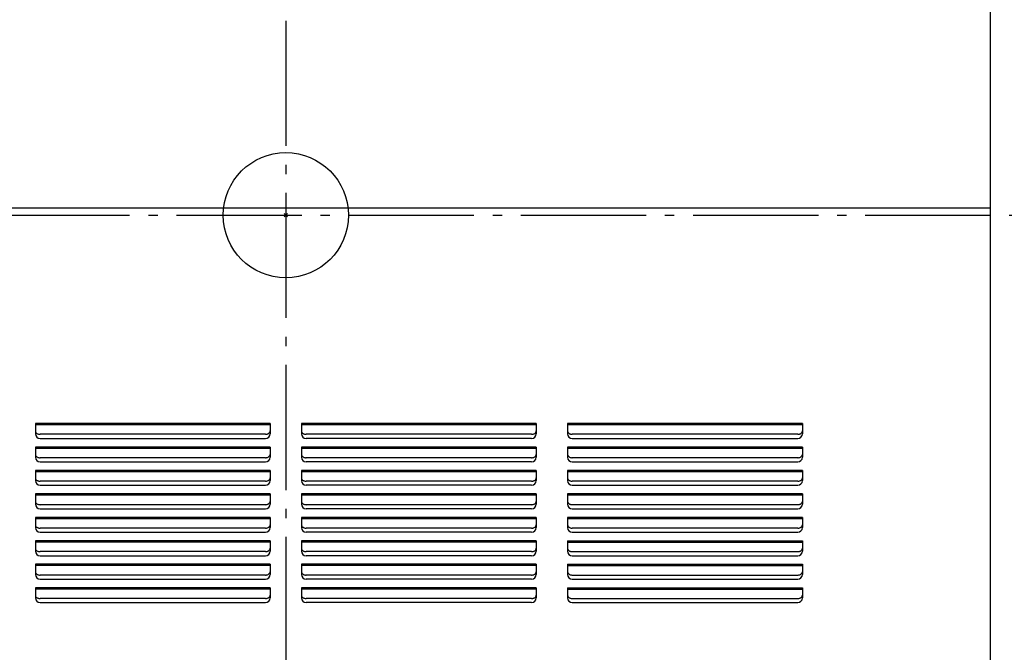
# Model space of a CAD drawing. Extents: x -1042 to 1522, y -684 to 1213.
# Drawn here: x -170 to 459, y -279 to 125 of the extents above; entities that cross this region are included whole.
import ezdxf

# ---------------------------------------------------------------- set-up
doc = ezdxf.new("R2010")
doc.units = 0
doc.header["$LTSCALE"] = 20
doc.header["$PDMODE"] = 3
doc.header["$PDSIZE"] = -2
doc.linetypes.add('DASHDOT', pattern=[5.5, 4, -0.6, 0.3, -0.6])
for name, color, linetype in [('ARRANGE', 1, 'CONTINUOUS'), ('BASIS', 6, 'DASHDOT'), ('DETAIL', 5, 'CONTINUOUS'), ('OUTLINE', 3, 'CONTINUOUS')]:
    doc.layers.add(name, color=color, linetype=linetype)

msp = doc.modelspace()

# ---------------------------------------------------------------- linework, layer by layer
at = {"layer": 'ARRANGE', "color": 1, "linetype": 'CONTINUOUS'}
msp.add_circle((0, 0), 40, dxfattribs=at)
msp.add_point((0, 0), dxfattribs=at)
at = {"layer": 'BASIS', "color": 6, "linetype": 'DASHDOT'}
for p, q in [((0, 564.288886), (0, -532.779619)), ((-509.804561, 0), (512.654214, 0))]:
    msp.add_line(p, q, dxfattribs=at)
at = {"layer": 'DETAIL', "color": 5, "linetype": 'CONTINUOUS'}
for p, q in [((450, 446), (450, -446)), ((-450, 4.8), (450, 4.8)), ((-10, -133.204263), (-160, -133.204263)), ((-160, -133.204263), (-160, -139.701319)), ((-10, -134.052791), (-160, -134.052791)), ((-160, -137.94396), (-159.978274, -138.198795)), ((-159.978274, -138.198795), (-159.91297, -138.45121)), ((-10.08705, -138.451268), (-10.021726, -138.198798)), ((-10.021726, -138.198798), (-10, -137.94396)), ((-10, -133.204263), (-10, -139.701319)), ((160, -133.204263), (10, -133.204263)), ((10, -133.204263), (10, -139.701319)), ((160, -134.052791), (10, -134.052791)), ((10, -137.94396), (10.021726, -138.198795)), ((10.021726, -138.198795), (10.08703, -138.45121)), ((159.91295, -138.451268), (159.978274, -138.198798)), ((159.978274, -138.198798), (160, -137.94396)), ((160, -133.204263), (160, -139.701319)), ((330, -133.204263), (180, -133.204263)), ((180, -133.204263), (180, -139.701319)), ((330, -134.052791), (180, -134.052791)), ((180, -137.94396), (180.021726, -138.198795)), ((180.021726, -138.198795), (180.08703, -138.45121)), ((329.91295, -138.451268), (329.978274, -138.198798)), ((329.978274, -138.198798), (330, -137.94396)), ((330, -133.204263), (330, -139.701319)), ((-159.91297, -138.45121), (-159.805356, -138.695617)), ((-159.805356, -138.695617), (-159.657165, -138.928712)), ((-159.657165, -138.928712), (-159.469133, -139.148822)), ((-159.469133, -139.148822), (-159.245174, -139.350942)), ((-159.245174, -139.350942), (-158.989885, -139.531467)), ((-158.989885, -139.531467), (-158.704013, -139.689861)), ((-158.704013, -139.689861), (-158.392744, -139.822824)), ((-158.392744, -139.822824), (-158.063147, -139.927608)), ((-158.063147, -139.927608), (-157.717442, -140.003727)), ((-157.717442, -140.003727), (-157.360396, -140.049918)), ((-157.360396, -140.049918), (-157, -140.06528)), ((-13, -140.06528), (-157, -140.06528)), ((-157, -142.701319), (-13, -142.701319)), ((-13, -140.06528), (-12.639609, -140.049918)), ((-12.639609, -140.049918), (-12.282641, -140.003741)), ((-12.282641, -140.003741), (-11.936997, -139.927647)), ((-11.936997, -139.927647), (-11.60735, -139.822859)), ((-11.60735, -139.822859), (-11.296068, -139.689901)), ((-11.296068, -139.689901), (-11.010227, -139.531538)), ((-11.010227, -139.531538), (-10.754926, -139.351021)), ((-10.754926, -139.351021), (-10.530924, -139.14888)), ((-10.530924, -139.14888), (-10.342884, -138.928779)), ((-10.342884, -138.928779), (-10.194698, -138.695718)), ((-10.194698, -138.695718), (-10.08705, -138.451268)), ((10.08703, -138.45121), (10.194644, -138.695617)), ((10.194644, -138.695617), (10.342835, -138.928712)), ((10.342835, -138.928712), (10.530867, -139.148822)), ((10.530867, -139.148822), (10.754826, -139.350942)), ((10.754826, -139.350942), (11.010115, -139.531467)), ((11.010115, -139.531467), (11.295987, -139.689861)), ((11.295987, -139.689861), (11.607256, -139.822824)), ((11.607256, -139.822824), (11.936853, -139.927608)), ((11.936853, -139.927608), (12.282558, -140.003727)), ((12.282558, -140.003727), (12.639604, -140.049918)), ((12.639604, -140.049918), (13, -140.06528)), ((157, -140.06528), (13, -140.06528)), ((157, -142.701319), (13, -142.701319)), ((157, -140.06528), (157.360391, -140.049918)), ((157.360391, -140.049918), (157.717359, -140.003741)), ((157.717359, -140.003741), (158.063003, -139.927647)), ((158.063003, -139.927647), (158.39265, -139.822859)), ((158.39265, -139.822859), (158.703932, -139.689901)), ((158.703932, -139.689901), (158.989773, -139.531538)), ((158.989773, -139.531538), (159.245074, -139.351021)), ((159.245074, -139.351021), (159.469076, -139.14888)), ((159.469076, -139.14888), (159.657116, -138.928779)), ((159.657116, -138.928779), (159.805302, -138.695718)), ((159.805302, -138.695718), (159.91295, -138.451268)), ((180.08703, -138.45121), (180.194644, -138.695617)), ((180.194644, -138.695617), (180.342835, -138.928712)), ((180.342835, -138.928712), (180.530867, -139.148822)), ((180.530867, -139.148822), (180.754826, -139.350942)), ((180.754826, -139.350942), (181.010115, -139.531467)), ((181.010115, -139.531467), (181.295987, -139.689861)), ((181.295987, -139.689861), (181.607256, -139.822824)), ((181.607256, -139.822824), (181.936853, -139.927608)), ((181.936853, -139.927608), (182.282558, -140.003727)), ((182.282558, -140.003727), (182.639604, -140.049918)), ((182.639604, -140.049918), (183, -140.06528)), ((327, -140.06528), (183, -140.06528)), ((183, -142.701319), (327, -142.701319)), ((327, -140.06528), (327.360391, -140.049918)), ((327.360391, -140.049918), (327.717359, -140.003741)), ((327.717359, -140.003741), (328.063003, -139.927647)), ((328.063003, -139.927647), (328.39265, -139.822859)), ((328.39265, -139.822859), (328.703932, -139.689901)), ((328.703932, -139.689901), (328.989773, -139.531538)), ((328.989773, -139.531538), (329.245074, -139.351021)), ((329.245074, -139.351021), (329.469076, -139.14888)), ((329.469076, -139.14888), (329.657116, -138.928779)), ((329.657116, -138.928779), (329.805302, -138.695718)), ((329.805302, -138.695718), (329.91295, -138.451268)), ((-10, -148.204263), (-160, -148.204263)), ((-160, -148.204263), (-160, -154.701319)), ((-10, -149.052791), (-160, -149.052791)), ((-10, -148.204263), (-10, -154.701319)), ((160, -148.204263), (10, -148.204263)), ((10, -148.204263), (10, -154.701319)), ((160, -149.052791), (10, -149.052791)), ((160, -148.204263), (160, -154.701319)), ((330, -148.204263), (180, -148.204263)), ((180, -148.204263), (180, -154.701319)), ((330, -149.052791), (180, -149.052791)), ((330, -148.204263), (330, -154.701319)), ((-160, -152.94396), (-159.978274, -153.198795)), ((-159.978274, -153.198795), (-159.91297, -153.45121)), ((-159.91297, -153.45121), (-159.805356, -153.695617)), ((-159.805356, -153.695617), (-159.657165, -153.928712)), ((-159.657165, -153.928712), (-159.469133, -154.148822)), ((-159.469133, -154.148822), (-159.245174, -154.350942)), ((-159.245174, -154.350942), (-158.989885, -154.531467)), ((-158.989885, -154.531467), (-158.704013, -154.689861)), ((-158.704013, -154.689861), (-158.392744, -154.822824)), ((-158.392744, -154.822824), (-158.063147, -154.927608)), ((-158.063147, -154.927608), (-157.717442, -155.003727)), ((-157.717442, -155.003727), (-157.360396, -155.049918)), ((-157.360396, -155.049918), (-157, -155.06528)), ((-13, -155.06528), (-157, -155.06528)), ((-13, -155.06528), (-12.639609, -155.049918)), ((-12.639609, -155.049918), (-12.282641, -155.003741)), ((-12.282641, -155.003741), (-11.936997, -154.927647)), ((-11.936997, -154.927647), (-11.60735, -154.822859)), ((-11.60735, -154.822859), (-11.296068, -154.689901)), ((-11.296068, -154.689901), (-11.010227, -154.531538)), ((-11.010227, -154.531538), (-10.754926, -154.351021)), ((-10.754926, -154.351021), (-10.530924, -154.14888)), ((-10.530924, -154.14888), (-10.342884, -153.928779)), ((-10.342884, -153.928779), (-10.194698, -153.695718)), ((-10.194698, -153.695718), (-10.08705, -153.451268)), ((-10.08705, -153.451268), (-10.021726, -153.198798)), ((-10.021726, -153.198798), (-10, -152.94396)), ((10, -152.94396), (10.021726, -153.198795)), ((10.021726, -153.198795), (10.08703, -153.45121)), ((10.08703, -153.45121), (10.194644, -153.695617)), ((10.194644, -153.695617), (10.342835, -153.928712)), ((10.342835, -153.928712), (10.530867, -154.148822)), ((10.530867, -154.148822), (10.754826, -154.350942)), ((10.754826, -154.350942), (11.010115, -154.531467)), ((11.010115, -154.531467), (11.295987, -154.689861)), ((11.295987, -154.689861), (11.607256, -154.822824)), ((11.607256, -154.822824), (11.936853, -154.927608)), ((11.936853, -154.927608), (12.282558, -155.003727)), ((12.282558, -155.003727), (12.639604, -155.049918)), ((12.639604, -155.049918), (13, -155.06528)), ((157, -155.06528), (13, -155.06528)), ((157, -155.06528), (157.360391, -155.049918)), ((157.360391, -155.049918), (157.717359, -155.003741)), ((157.717359, -155.003741), (158.063003, -154.927647)), ((158.063003, -154.927647), (158.39265, -154.822859)), ((158.39265, -154.822859), (158.703932, -154.689901)), ((158.703932, -154.689901), (158.989773, -154.531538)), ((158.989773, -154.531538), (159.245074, -154.351021)), ((159.245074, -154.351021), (159.469076, -154.14888)), ((159.469076, -154.14888), (159.657116, -153.928779)), ((159.657116, -153.928779), (159.805302, -153.695718)), ((159.805302, -153.695718), (159.91295, -153.451268)), ((159.91295, -153.451268), (159.978274, -153.198798)), ((159.978274, -153.198798), (160, -152.94396)), ((180, -152.94396), (180.021726, -153.198795)), ((180.021726, -153.198795), (180.08703, -153.45121)), ((180.08703, -153.45121), (180.194644, -153.695617)), ((180.194644, -153.695617), (180.342835, -153.928712)), ((180.342835, -153.928712), (180.530867, -154.148822)), ((180.530867, -154.148822), (180.754826, -154.350942)), ((180.754826, -154.350942), (181.010115, -154.531467)), ((181.010115, -154.531467), (181.295987, -154.689861)), ((181.295987, -154.689861), (181.607256, -154.822824)), ((181.607256, -154.822824), (181.936853, -154.927608)), ((181.936853, -154.927608), (182.282558, -155.003727)), ((182.282558, -155.003727), (182.639604, -155.049918)), ((182.639604, -155.049918), (183, -155.06528)), ((327, -155.06528), (183, -155.06528)), ((327, -155.06528), (327.360391, -155.049918)), ((327.360391, -155.049918), (327.717359, -155.003741)), ((327.717359, -155.003741), (328.063003, -154.927647)), ((328.063003, -154.927647), (328.39265, -154.822859)), ((328.39265, -154.822859), (328.703932, -154.689901)), ((328.703932, -154.689901), (328.989773, -154.531538)), ((328.989773, -154.531538), (329.245074, -154.351021)), ((329.245074, -154.351021), (329.469076, -154.14888)), ((329.469076, -154.14888), (329.657116, -153.928779)), ((329.657116, -153.928779), (329.805302, -153.695718)), ((329.805302, -153.695718), (329.91295, -153.451268)), ((329.91295, -153.451268), (329.978274, -153.198798)), ((329.978274, -153.198798), (330, -152.94396)), ((-10, -163.204263), (-160, -163.204263)), ((-160, -163.204263), (-160, -169.701319)), ((-157, -157.701319), (-13, -157.701319)), ((-10, -163.204263), (-10, -169.701319)), ((160, -163.204263), (10, -163.204263)), ((10, -163.204263), (10, -169.701319)), ((157, -157.701319), (13, -157.701319)), ((160, -163.204263), (160, -169.701319)), ((330, -163.204263), (180, -163.204263)), ((180, -163.204263), (180, -169.701319)), ((183, -157.701319), (327, -157.701319)), ((330, -163.204263), (330, -169.701319)), ((-10, -164.052791), (-160, -164.052791)), ((-160, -167.94396), (-159.978274, -168.198795)), ((-159.978274, -168.198795), (-159.91297, -168.45121)), ((-159.91297, -168.45121), (-159.805356, -168.695617)), ((-159.805356, -168.695617), (-159.657165, -168.928712)), ((-159.657165, -168.928712), (-159.469133, -169.148822)), ((-159.469133, -169.148822), (-159.245174, -169.350942)), ((-159.245174, -169.350942), (-158.989885, -169.531467)), ((-158.989885, -169.531467), (-158.704013, -169.689861)), ((-158.704013, -169.689861), (-158.392744, -169.822824)), ((-158.392744, -169.822824), (-158.063147, -169.927608)), ((-11.936997, -169.927647), (-11.60735, -169.822859)), ((-11.60735, -169.822859), (-11.296068, -169.689901)), ((-11.296068, -169.689901), (-11.010227, -169.531538)), ((-11.010227, -169.531538), (-10.754926, -169.351021)), ((-10.754926, -169.351021), (-10.530924, -169.14888)), ((-10.530924, -169.14888), (-10.342884, -168.928779)), ((-10.342884, -168.928779), (-10.194698, -168.695718)), ((-10.194698, -168.695718), (-10.08705, -168.451268)), ((-10.08705, -168.451268), (-10.021726, -168.198798)), ((-10.021726, -168.198798), (-10, -167.94396)), ((160, -164.052791), (10, -164.052791)), ((10, -167.94396), (10.021726, -168.198795)), ((10.021726, -168.198795), (10.08703, -168.45121)), ((10.08703, -168.45121), (10.194644, -168.695617)), ((10.194644, -168.695617), (10.342835, -168.928712)), ((10.342835, -168.928712), (10.530867, -169.148822)), ((10.530867, -169.148822), (10.754826, -169.350942)), ((10.754826, -169.350942), (11.010115, -169.531467)), ((11.010115, -169.531467), (11.295987, -169.689861)), ((11.295987, -169.689861), (11.607256, -169.822824)), ((11.607256, -169.822824), (11.936853, -169.927608)), ((158.063003, -169.927647), (158.39265, -169.822859)), ((158.39265, -169.822859), (158.703932, -169.689901)), ((158.703932, -169.689901), (158.989773, -169.531538)), ((158.989773, -169.531538), (159.245074, -169.351021)), ((159.245074, -169.351021), (159.469076, -169.14888)), ((159.469076, -169.14888), (159.657116, -168.928779)), ((159.657116, -168.928779), (159.805302, -168.695718)), ((159.805302, -168.695718), (159.91295, -168.451268)), ((159.91295, -168.451268), (159.978274, -168.198798)), ((159.978274, -168.198798), (160, -167.94396)), ((330, -164.052791), (180, -164.052791)), ((180, -167.94396), (180.021726, -168.198795)), ((180.021726, -168.198795), (180.08703, -168.45121)), ((180.08703, -168.45121), (180.194644, -168.695617)), ((180.194644, -168.695617), (180.342835, -168.928712)), ((180.342835, -168.928712), (180.530867, -169.148822)), ((180.530867, -169.148822), (180.754826, -169.350942)), ((180.754826, -169.350942), (181.010115, -169.531467)), ((181.010115, -169.531467), (181.295987, -169.689861)), ((181.295987, -169.689861), (181.607256, -169.822824)), ((181.607256, -169.822824), (181.936853, -169.927608)), ((328.063003, -169.927647), (328.39265, -169.822859)), ((328.39265, -169.822859), (328.703932, -169.689901)), ((328.703932, -169.689901), (328.989773, -169.531538)), ((328.989773, -169.531538), (329.245074, -169.351021)), ((329.245074, -169.351021), (329.469076, -169.14888)), ((329.469076, -169.14888), (329.657116, -168.928779)), ((329.657116, -168.928779), (329.805302, -168.695718)), ((329.805302, -168.695718), (329.91295, -168.451268)), ((329.91295, -168.451268), (329.978274, -168.198798)), ((329.978274, -168.198798), (330, -167.94396)), ((-158.063147, -169.927608), (-157.717442, -170.003727)), ((-157.717442, -170.003727), (-157.360396, -170.049918)), ((-157.360396, -170.049918), (-157, -170.06528)), ((-13, -170.06528), (-157, -170.06528)), ((-157, -172.701319), (-13, -172.701319)), ((-13, -170.06528), (-12.639609, -170.049918)), ((-12.639609, -170.049918), (-12.282641, -170.003741)), ((-12.282641, -170.003741), (-11.936997, -169.927647)), ((11.936853, -169.927608), (12.282558, -170.003727)), ((12.282558, -170.003727), (12.639604, -170.049918)), ((12.639604, -170.049918), (13, -170.06528)), ((157, -170.06528), (13, -170.06528)), ((157, -172.701319), (13, -172.701319)), ((157, -170.06528), (157.360391, -170.049918)), ((157.360391, -170.049918), (157.717359, -170.003741)), ((157.717359, -170.003741), (158.063003, -169.927647)), ((181.936853, -169.927608), (182.282558, -170.003727)), ((182.282558, -170.003727), (182.639604, -170.049918)), ((182.639604, -170.049918), (183, -170.06528)), ((327, -170.06528), (183, -170.06528)), ((183, -172.701319), (327, -172.701319)), ((327, -170.06528), (327.360391, -170.049918)), ((327.360391, -170.049918), (327.717359, -170.003741)), ((327.717359, -170.003741), (328.063003, -169.927647)), ((-10, -178.204263), (-160, -178.204263)), ((-160, -178.204263), (-160, -184.701319)), ((-10, -179.052791), (-160, -179.052791)), ((-10, -178.204263), (-10, -184.701319)), ((160, -178.204263), (10, -178.204263)), ((10, -178.204263), (10, -184.701319)), ((160, -179.052791), (10, -179.052791)), ((160, -178.204263), (160, -184.701319)), ((330, -178.204263), (180, -178.204263)), ((180, -178.204263), (180, -184.701319)), ((330, -179.052791), (180, -179.052791)), ((330, -178.204263), (330, -184.701319)), ((-160, -182.94396), (-159.978274, -183.198795)), ((-159.978274, -183.198795), (-159.91297, -183.45121)), ((-159.91297, -183.45121), (-159.805356, -183.695617)), ((-159.805356, -183.695617), (-159.657165, -183.928712)), ((-159.657165, -183.928712), (-159.469133, -184.148822)), ((-159.469133, -184.148822), (-159.245174, -184.350942)), ((-159.245174, -184.350942), (-158.989885, -184.531467)), ((-158.989885, -184.531467), (-158.704013, -184.689861)), ((-158.704013, -184.689861), (-158.392744, -184.822824)), ((-158.392744, -184.822824), (-158.063147, -184.927608)), ((-158.063147, -184.927608), (-157.717442, -185.003727)), ((-157.717442, -185.003727), (-157.360396, -185.049918)), ((-157.360396, -185.049918), (-157, -185.06528)), ((-13, -185.06528), (-157, -185.06528)), ((-157, -187.701319), (-13, -187.701319)), ((-13, -185.06528), (-12.639609, -185.049918)), ((-12.639609, -185.049918), (-12.282641, -185.003741)), ((-12.282641, -185.003741), (-11.936997, -184.927647)), ((-11.936997, -184.927647), (-11.60735, -184.822859)), ((-11.60735, -184.822859), (-11.296068, -184.689901)), ((-11.296068, -184.689901), (-11.010227, -184.531538)), ((-11.010227, -184.531538), (-10.754926, -184.351021)), ((-10.754926, -184.351021), (-10.530924, -184.14888)), ((-10.530924, -184.14888), (-10.342884, -183.928779)), ((-10.342884, -183.928779), (-10.194698, -183.695718)), ((-10.194698, -183.695718), (-10.08705, -183.451268)), ((-10.08705, -183.451268), (-10.021726, -183.198798)), ((-10.021726, -183.198798), (-10, -182.94396)), ((10, -182.94396), (10.021726, -183.198795)), ((10.021726, -183.198795), (10.08703, -183.45121)), ((10.08703, -183.45121), (10.194644, -183.695617)), ((10.194644, -183.695617), (10.342835, -183.928712)), ((10.342835, -183.928712), (10.530867, -184.148822)), ((10.530867, -184.148822), (10.754826, -184.350942)), ((10.754826, -184.350942), (11.010115, -184.531467)), ((11.010115, -184.531467), (11.295987, -184.689861)), ((11.295987, -184.689861), (11.607256, -184.822824)), ((11.607256, -184.822824), (11.936853, -184.927608)), ((11.936853, -184.927608), (12.282558, -185.003727)), ((12.282558, -185.003727), (12.639604, -185.049918)), ((12.639604, -185.049918), (13, -185.06528)), ((157, -185.06528), (13, -185.06528)), ((157, -187.701319), (13, -187.701319)), ((157, -185.06528), (157.360391, -185.049918)), ((157.360391, -185.049918), (157.717359, -185.003741)), ((157.717359, -185.003741), (158.063003, -184.927647)), ((158.063003, -184.927647), (158.39265, -184.822859)), ((158.39265, -184.822859), (158.703932, -184.689901)), ((158.703932, -184.689901), (158.989773, -184.531538)), ((158.989773, -184.531538), (159.245074, -184.351021)), ((159.245074, -184.351021), (159.469076, -184.14888)), ((159.469076, -184.14888), (159.657116, -183.928779)), ((159.657116, -183.928779), (159.805302, -183.695718)), ((159.805302, -183.695718), (159.91295, -183.451268)), ((159.91295, -183.451268), (159.978274, -183.198798)), ((159.978274, -183.198798), (160, -182.94396)), ((180, -182.94396), (180.021726, -183.198795)), ((180.021726, -183.198795), (180.08703, -183.45121)), ((180.08703, -183.45121), (180.194644, -183.695617)), ((180.194644, -183.695617), (180.342835, -183.928712)), ((180.342835, -183.928712), (180.530867, -184.148822)), ((180.530867, -184.148822), (180.754826, -184.350942)), ((180.754826, -184.350942), (181.010115, -184.531467)), ((181.010115, -184.531467), (181.295987, -184.689861)), ((181.295987, -184.689861), (181.607256, -184.822824)), ((181.607256, -184.822824), (181.936853, -184.927608)), ((181.936853, -184.927608), (182.282558, -185.003727)), ((182.282558, -185.003727), (182.639604, -185.049918)), ((182.639604, -185.049918), (183, -185.06528)), ((327, -185.06528), (183, -185.06528)), ((183, -187.701319), (327, -187.701319)), ((327, -185.06528), (327.360391, -185.049918)), ((327.360391, -185.049918), (327.717359, -185.003741)), ((327.717359, -185.003741), (328.063003, -184.927647)), ((328.063003, -184.927647), (328.39265, -184.822859)), ((328.39265, -184.822859), (328.703932, -184.689901)), ((328.703932, -184.689901), (328.989773, -184.531538)), ((328.989773, -184.531538), (329.245074, -184.351021)), ((329.245074, -184.351021), (329.469076, -184.14888)), ((329.469076, -184.14888), (329.657116, -183.928779)), ((329.657116, -183.928779), (329.805302, -183.695718)), ((329.805302, -183.695718), (329.91295, -183.451268)), ((329.91295, -183.451268), (329.978274, -183.198798)), ((329.978274, -183.198798), (330, -182.94396)), ((-10, -193.204263), (-160, -193.204263)), ((-160, -193.204263), (-160, -199.701319)), ((-10, -194.052791), (-160, -194.052791)), ((-10, -193.204263), (-10, -199.701319)), ((160, -193.204263), (10, -193.204263)), ((10, -193.204263), (10, -199.701319)), ((160, -194.052791), (10, -194.052791)), ((160, -193.204263), (160, -199.701319)), ((330, -193.204263), (180, -193.204263)), ((180, -193.204263), (180, -199.701319)), ((330, -194.052791), (180, -194.052791)), ((330, -193.204263), (330, -199.701319)), ((-160, -197.94396), (-159.978274, -198.198795)), ((-159.978274, -198.198795), (-159.91297, -198.45121)), ((-159.91297, -198.45121), (-159.805356, -198.695617)), ((-159.805356, -198.695617), (-159.657165, -198.928712)), ((-159.657165, -198.928712), (-159.469133, -199.148822)), ((-159.469133, -199.148822), (-159.245174, -199.350942)), ((-159.245174, -199.350942), (-158.989885, -199.531467)), ((-158.989885, -199.531467), (-158.704013, -199.689861)), ((-158.704013, -199.689861), (-158.392744, -199.822824)), ((-158.392744, -199.822824), (-158.063147, -199.927608)), ((-158.063147, -199.927608), (-157.717442, -200.003727)), ((-157.717442, -200.003727), (-157.360396, -200.049918)), ((-157.360396, -200.049918), (-157, -200.06528)), ((-13, -200.06528), (-157, -200.06528)), ((-13, -200.06528), (-12.639609, -200.049918)), ((-12.639609, -200.049918), (-12.282641, -200.003741)), ((-12.282641, -200.003741), (-11.936997, -199.927647)), ((-11.936997, -199.927647), (-11.60735, -199.822859)), ((-11.60735, -199.822859), (-11.296068, -199.689901)), ((-11.296068, -199.689901), (-11.010227, -199.531538)), ((-11.010227, -199.531538), (-10.754926, -199.351021)), ((-10.754926, -199.351021), (-10.530924, -199.14888)), ((-10.530924, -199.14888), (-10.342884, -198.928779)), ((-10.342884, -198.928779), (-10.194698, -198.695718)), ((-10.194698, -198.695718), (-10.08705, -198.451268)), ((-10.08705, -198.451268), (-10.021726, -198.198798)), ((-10.021726, -198.198798), (-10, -197.94396)), ((10, -197.94396), (10.021726, -198.198795)), ((10.021726, -198.198795), (10.08703, -198.45121)), ((10.08703, -198.45121), (10.194644, -198.695617)), ((10.194644, -198.695617), (10.342835, -198.928712)), ((10.342835, -198.928712), (10.530867, -199.148822)), ((10.530867, -199.148822), (10.754826, -199.350942)), ((10.754826, -199.350942), (11.010115, -199.531467)), ((11.010115, -199.531467), (11.295987, -199.689861)), ((11.295987, -199.689861), (11.607256, -199.822824)), ((11.607256, -199.822824), (11.936853, -199.927608)), ((11.936853, -199.927608), (12.282558, -200.003727)), ((12.282558, -200.003727), (12.639604, -200.049918)), ((12.639604, -200.049918), (13, -200.06528)), ((157, -200.06528), (13, -200.06528)), ((157, -200.06528), (157.360391, -200.049918)), ((157.360391, -200.049918), (157.717359, -200.003741)), ((157.717359, -200.003741), (158.063003, -199.927647)), ((158.063003, -199.927647), (158.39265, -199.822859)), ((158.39265, -199.822859), (158.703932, -199.689901)), ((158.703932, -199.689901), (158.989773, -199.531538)), ((158.989773, -199.531538), (159.245074, -199.351021)), ((159.245074, -199.351021), (159.469076, -199.14888)), ((159.469076, -199.14888), (159.657116, -198.928779)), ((159.657116, -198.928779), (159.805302, -198.695718)), ((159.805302, -198.695718), (159.91295, -198.451268)), ((159.91295, -198.451268), (159.978274, -198.198798)), ((159.978274, -198.198798), (160, -197.94396)), ((180, -197.94396), (180.021726, -198.198795)), ((180.021726, -198.198795), (180.08703, -198.45121)), ((180.08703, -198.45121), (180.194644, -198.695617)), ((180.194644, -198.695617), (180.342835, -198.928712)), ((180.342835, -198.928712), (180.530867, -199.148822)), ((180.530867, -199.148822), (180.754826, -199.350942)), ((180.754826, -199.350942), (181.010115, -199.531467)), ((181.010115, -199.531467), (181.295987, -199.689861)), ((181.295987, -199.689861), (181.607256, -199.822824)), ((181.607256, -199.822824), (181.936853, -199.927608)), ((181.936853, -199.927608), (182.282558, -200.003727)), ((182.282558, -200.003727), (182.639604, -200.049918)), ((182.639604, -200.049918), (183, -200.06528)), ((327, -200.06528), (183, -200.06528)), ((327, -200.06528), (327.360391, -200.049918)), ((327.360391, -200.049918), (327.717359, -200.003741)), ((327.717359, -200.003741), (328.063003, -199.927647)), ((328.063003, -199.927647), (328.39265, -199.822859)), ((328.39265, -199.822859), (328.703932, -199.689901)), ((328.703932, -199.689901), (328.989773, -199.531538)), ((328.989773, -199.531538), (329.245074, -199.351021)), ((329.245074, -199.351021), (329.469076, -199.14888)), ((329.469076, -199.14888), (329.657116, -198.928779)), ((329.657116, -198.928779), (329.805302, -198.695718)), ((329.805302, -198.695718), (329.91295, -198.451268)), ((329.91295, -198.451268), (329.978274, -198.198798)), ((329.978274, -198.198798), (330, -197.94396)), ((-157, -202.701319), (-13, -202.701319)), ((157, -202.701319), (13, -202.701319)), ((183, -202.701319), (327, -202.701319)), ((-10, -208.204263), (-160, -208.204263)), ((-160, -208.204263), (-160, -214.701319)), ((-10, -209.052791), (-160, -209.052791)), ((-160, -212.94396), (-159.978274, -213.198795)), ((-159.978274, -213.198795), (-159.91297, -213.45121)), ((-159.91297, -213.45121), (-159.805356, -213.695617)), ((-159.805356, -213.695617), (-159.657165, -213.928712)), ((-10.342884, -213.928779), (-10.194698, -213.695718)), ((-10.194698, -213.695718), (-10.08705, -213.451268)), ((-10.08705, -213.451268), (-10.021726, -213.198798)), ((-10.021726, -213.198798), (-10, -212.94396)), ((-10, -208.204263), (-10, -214.701319)), ((160, -208.204263), (10, -208.204263)), ((10, -208.204263), (10, -214.701319)), ((160, -209.052791), (10, -209.052791)), ((10, -212.94396), (10.021726, -213.198795)), ((10.021726, -213.198795), (10.08703, -213.45121)), ((10.08703, -213.45121), (10.194644, -213.695617)), ((10.194644, -213.695617), (10.342835, -213.928712)), ((159.657116, -213.928779), (159.805302, -213.695718)), ((159.805302, -213.695718), (159.91295, -213.451268)), ((159.91295, -213.451268), (159.978274, -213.198798)), ((159.978274, -213.198798), (160, -212.94396)), ((160, -208.204263), (160, -214.701319)), ((180, -208.204263), (330, -208.204263)), ((180, -208.204263), (180, -214.701319)), ((180, -209.052791), (330, -209.052791)), ((180, -212.94396), (180.021726, -213.198795)), ((180.021726, -213.198795), (180.08703, -213.45121)), ((180.08703, -213.45121), (180.194644, -213.695617)), ((180.194644, -213.695617), (180.342835, -213.928712)), ((329.657116, -213.928779), (329.805302, -213.695718)), ((329.805302, -213.695718), (329.91295, -213.451268)), ((329.91295, -213.451268), (329.978274, -213.198798)), ((329.978274, -213.198798), (330, -212.94396)), ((330, -208.204263), (330, -214.701319)), ((-159.657165, -213.928712), (-159.469133, -214.148822)), ((-159.469133, -214.148822), (-159.245174, -214.350942)), ((-159.245174, -214.350942), (-158.989885, -214.531467)), ((-158.989885, -214.531467), (-158.704013, -214.689861)), ((-158.704013, -214.689861), (-158.392744, -214.822824)), ((-158.392744, -214.822824), (-158.063147, -214.927608)), ((-158.063147, -214.927608), (-157.717442, -215.003727)), ((-157.717442, -215.003727), (-157.360396, -215.049918)), ((-157.360396, -215.049918), (-157, -215.06528)), ((-13, -215.06528), (-157, -215.06528)), ((-157, -217.701319), (-13, -217.701319)), ((-13, -215.06528), (-12.639609, -215.049918)), ((-12.639609, -215.049918), (-12.282641, -215.003741)), ((-12.282641, -215.003741), (-11.936997, -214.927647)), ((-11.936997, -214.927647), (-11.60735, -214.822859)), ((-11.60735, -214.822859), (-11.296068, -214.689901)), ((-11.296068, -214.689901), (-11.010227, -214.531538)), ((-11.010227, -214.531538), (-10.754926, -214.351021)), ((-10.754926, -214.351021), (-10.530924, -214.14888)), ((-10.530924, -214.14888), (-10.342884, -213.928779)), ((10.342835, -213.928712), (10.530867, -214.148822)), ((10.530867, -214.148822), (10.754826, -214.350942)), ((10.754826, -214.350942), (11.010115, -214.531467)), ((11.010115, -214.531467), (11.295987, -214.689861)), ((11.295987, -214.689861), (11.607256, -214.822824)), ((11.607256, -214.822824), (11.936853, -214.927608)), ((11.936853, -214.927608), (12.282558, -215.003727)), ((12.282558, -215.003727), (12.639604, -215.049918)), ((12.639604, -215.049918), (13, -215.06528)), ((157, -215.06528), (13, -215.06528)), ((157, -217.701319), (13, -217.701319)), ((157, -215.06528), (157.360391, -215.049918)), ((157.360391, -215.049918), (157.717359, -215.003741)), ((157.717359, -215.003741), (158.063003, -214.927647)), ((158.063003, -214.927647), (158.39265, -214.822859)), ((158.39265, -214.822859), (158.703932, -214.689901)), ((158.703932, -214.689901), (158.989773, -214.531538)), ((158.989773, -214.531538), (159.245074, -214.351021)), ((159.245074, -214.351021), (159.469076, -214.14888)), ((159.469076, -214.14888), (159.657116, -213.928779)), ((180.342835, -213.928712), (180.530867, -214.148822)), ((180.530867, -214.148822), (180.754826, -214.350942)), ((180.754826, -214.350942), (181.010115, -214.531467)), ((181.010115, -214.531467), (181.295987, -214.689861)), ((181.295987, -214.689861), (181.607256, -214.822824)), ((181.607256, -214.822824), (181.936853, -214.927608)), ((181.936853, -214.927608), (182.282558, -215.003727)), ((182.282558, -215.003727), (182.639604, -215.049918)), ((182.639604, -215.049918), (183, -215.06528)), ((183, -215.06528), (327, -215.06528)), ((183, -217.701319), (327, -217.701319)), ((327, -215.06528), (327.360391, -215.049918)), ((327.360391, -215.049918), (327.717359, -215.003741)), ((327.717359, -215.003741), (328.063003, -214.927647)), ((328.063003, -214.927647), (328.39265, -214.822859)), ((328.39265, -214.822859), (328.703932, -214.689901)), ((328.703932, -214.689901), (328.989773, -214.531538)), ((328.989773, -214.531538), (329.245074, -214.351021)), ((329.245074, -214.351021), (329.469076, -214.14888)), ((329.469076, -214.14888), (329.657116, -213.928779)), ((-10, -223.204263), (-160, -223.204263)), ((-160, -223.204263), (-160, -229.701319)), ((-10, -224.052791), (-160, -224.052791)), ((-10, -223.204263), (-10, -229.701319)), ((160, -223.204263), (10, -223.204263)), ((10, -223.204263), (10, -229.701319)), ((160, -224.052791), (10, -224.052791)), ((160, -223.204263), (160, -229.701319)), ((180, -223.204263), (330, -223.204263)), ((180, -223.204263), (180, -229.701319)), ((180, -224.052791), (330, -224.052791)), ((330, -223.204263), (330, -229.701319)), ((-160, -227.94396), (-159.978274, -228.198795)), ((-159.978274, -228.198795), (-159.91297, -228.45121)), ((-159.91297, -228.45121), (-159.805356, -228.695617)), ((-159.805356, -228.695617), (-159.657165, -228.928712)), ((-159.657165, -228.928712), (-159.469133, -229.148822)), ((-159.469133, -229.148822), (-159.245174, -229.350942)), ((-159.245174, -229.350942), (-158.989885, -229.531467)), ((-158.989885, -229.531467), (-158.704013, -229.689861)), ((-158.704013, -229.689861), (-158.392744, -229.822824)), ((-158.392744, -229.822824), (-158.063147, -229.927608)), ((-158.063147, -229.927608), (-157.717442, -230.003727)), ((-157.717442, -230.003727), (-157.360396, -230.049918)), ((-157.360396, -230.049918), (-157, -230.06528)), ((-13, -230.06528), (-157, -230.06528)), ((-157, -232.701319), (-13, -232.701319)), ((-13, -230.06528), (-12.639609, -230.049918)), ((-12.639609, -230.049918), (-12.282641, -230.003741)), ((-12.282641, -230.003741), (-11.936997, -229.927647)), ((-11.936997, -229.927647), (-11.60735, -229.822859)), ((-11.60735, -229.822859), (-11.296068, -229.689901)), ((-11.296068, -229.689901), (-11.010227, -229.531538)), ((-11.010227, -229.531538), (-10.754926, -229.351021)), ((-10.754926, -229.351021), (-10.530924, -229.14888)), ((-10.530924, -229.14888), (-10.342884, -228.928779)), ((-10.342884, -228.928779), (-10.194698, -228.695718)), ((-10.194698, -228.695718), (-10.08705, -228.451268)), ((-10.08705, -228.451268), (-10.021726, -228.198798)), ((-10.021726, -228.198798), (-10, -227.94396)), ((10, -227.94396), (10.021726, -228.198795)), ((10.021726, -228.198795), (10.08703, -228.45121)), ((10.08703, -228.45121), (10.194644, -228.695617)), ((10.194644, -228.695617), (10.342835, -228.928712)), ((10.342835, -228.928712), (10.530867, -229.148822)), ((10.530867, -229.148822), (10.754826, -229.350942)), ((10.754826, -229.350942), (11.010115, -229.531467)), ((11.010115, -229.531467), (11.295987, -229.689861)), ((11.295987, -229.689861), (11.607256, -229.822824)), ((11.607256, -229.822824), (11.936853, -229.927608)), ((11.936853, -229.927608), (12.282558, -230.003727)), ((12.282558, -230.003727), (12.639604, -230.049918)), ((12.639604, -230.049918), (13, -230.06528)), ((157, -230.06528), (13, -230.06528)), ((157, -232.701319), (13, -232.701319)), ((157, -230.06528), (157.360391, -230.049918)), ((157.360391, -230.049918), (157.717359, -230.003741)), ((157.717359, -230.003741), (158.063003, -229.927647)), ((158.063003, -229.927647), (158.39265, -229.822859)), ((158.39265, -229.822859), (158.703932, -229.689901)), ((158.703932, -229.689901), (158.989773, -229.531538)), ((158.989773, -229.531538), (159.245074, -229.351021)), ((159.245074, -229.351021), (159.469076, -229.14888)), ((159.469076, -229.14888), (159.657116, -228.928779)), ((159.657116, -228.928779), (159.805302, -228.695718)), ((159.805302, -228.695718), (159.91295, -228.451268)), ((159.91295, -228.451268), (159.978274, -228.198798)), ((159.978274, -228.198798), (160, -227.94396)), ((180, -227.94396), (180.021726, -228.198795)), ((180.021726, -228.198795), (180.08703, -228.45121)), ((180.08703, -228.45121), (180.194644, -228.695617)), ((180.194644, -228.695617), (180.342835, -228.928712)), ((180.342835, -228.928712), (180.530867, -229.148822)), ((180.530867, -229.148822), (180.754826, -229.350942)), ((180.754826, -229.350942), (181.010115, -229.531467)), ((181.010115, -229.531467), (181.295987, -229.689861)), ((181.295987, -229.689861), (181.607256, -229.822824)), ((181.607256, -229.822824), (181.936853, -229.927608)), ((181.936853, -229.927608), (182.282558, -230.003727)), ((182.282558, -230.003727), (182.639604, -230.049918)), ((182.639604, -230.049918), (183, -230.06528)), ((183, -230.06528), (327, -230.06528)), ((183, -232.701319), (327, -232.701319)), ((327, -230.06528), (327.360391, -230.049918)), ((327.360391, -230.049918), (327.717359, -230.003741)), ((327.717359, -230.003741), (328.063003, -229.927647)), ((328.063003, -229.927647), (328.39265, -229.822859)), ((328.39265, -229.822859), (328.703932, -229.689901)), ((328.703932, -229.689901), (328.989773, -229.531538)), ((328.989773, -229.531538), (329.245074, -229.351021)), ((329.245074, -229.351021), (329.469076, -229.14888)), ((329.469076, -229.14888), (329.657116, -228.928779)), ((329.657116, -228.928779), (329.805302, -228.695718)), ((329.805302, -228.695718), (329.91295, -228.451268)), ((329.91295, -228.451268), (329.978274, -228.198798)), ((329.978274, -228.198798), (330, -227.94396)), ((-10, -238.204263), (-160, -238.204263)), ((-160, -238.204263), (-160, -244.701319)), ((-10, -238.204263), (-10, -244.701319)), ((160, -238.204263), (10, -238.204263)), ((10, -238.204263), (10, -244.701319)), ((160, -238.204263), (160, -244.701319)), ((180, -238.204263), (330, -238.204263)), ((180, -238.204263), (180, -244.701319)), ((330, -238.204263), (330, -244.701319)), ((-10, -239.052791), (-160, -239.052791)), ((-160, -242.94396), (-159.978274, -243.198795)), ((-159.978274, -243.198795), (-159.91297, -243.45121)), ((-159.91297, -243.45121), (-159.805356, -243.695617)), ((-159.805356, -243.695617), (-159.657165, -243.928712)), ((-159.657165, -243.928712), (-159.469133, -244.148822)), ((-159.469133, -244.148822), (-159.245174, -244.350942)), ((-159.245174, -244.350942), (-158.989885, -244.531467)), ((-158.989885, -244.531467), (-158.704013, -244.689861)), ((-158.704013, -244.689861), (-158.392744, -244.822824)), ((-158.392744, -244.822824), (-158.063147, -244.927608)), ((-158.063147, -244.927608), (-157.717442, -245.003727)), ((-157.717442, -245.003727), (-157.360396, -245.049918)), ((-157.360396, -245.049918), (-157, -245.06528)), ((-13, -245.06528), (-157, -245.06528)), ((-13, -245.06528), (-12.639609, -245.049918)), ((-12.639609, -245.049918), (-12.282641, -245.003741)), ((-12.282641, -245.003741), (-11.936997, -244.927647)), ((-11.936997, -244.927647), (-11.60735, -244.822859)), ((-11.60735, -244.822859), (-11.296068, -244.689901)), ((-11.296068, -244.689901), (-11.010227, -244.531538)), ((-11.010227, -244.531538), (-10.754926, -244.351021)), ((-10.754926, -244.351021), (-10.530924, -244.14888)), ((-10.530924, -244.14888), (-10.342884, -243.928779)), ((-10.342884, -243.928779), (-10.194698, -243.695718)), ((-10.194698, -243.695718), (-10.08705, -243.451268)), ((-10.08705, -243.451268), (-10.021726, -243.198798)), ((-10.021726, -243.198798), (-10, -242.94396)), ((160, -239.052791), (10, -239.052791)), ((10, -242.94396), (10.021726, -243.198795)), ((10.021726, -243.198795), (10.08703, -243.45121)), ((10.08703, -243.45121), (10.194644, -243.695617)), ((10.194644, -243.695617), (10.342835, -243.928712)), ((10.342835, -243.928712), (10.530867, -244.148822)), ((10.530867, -244.148822), (10.754826, -244.350942)), ((10.754826, -244.350942), (11.010115, -244.531467)), ((11.010115, -244.531467), (11.295987, -244.689861)), ((11.295987, -244.689861), (11.607256, -244.822824)), ((11.607256, -244.822824), (11.936853, -244.927608)), ((11.936853, -244.927608), (12.282558, -245.003727)), ((12.282558, -245.003727), (12.639604, -245.049918)), ((12.639604, -245.049918), (13, -245.06528)), ((157, -245.06528), (13, -245.06528)), ((157, -245.06528), (157.360391, -245.049918)), ((157.360391, -245.049918), (157.717359, -245.003741)), ((157.717359, -245.003741), (158.063003, -244.927647)), ((158.063003, -244.927647), (158.39265, -244.822859)), ((158.39265, -244.822859), (158.703932, -244.689901)), ((158.703932, -244.689901), (158.989773, -244.531538)), ((158.989773, -244.531538), (159.245074, -244.351021)), ((159.245074, -244.351021), (159.469076, -244.14888)), ((159.469076, -244.14888), (159.657116, -243.928779)), ((159.657116, -243.928779), (159.805302, -243.695718)), ((159.805302, -243.695718), (159.91295, -243.451268)), ((159.91295, -243.451268), (159.978274, -243.198798)), ((159.978274, -243.198798), (160, -242.94396)), ((180, -239.052791), (330, -239.052791)), ((180, -242.94396), (180.021726, -243.198795)), ((180.021726, -243.198795), (180.08703, -243.45121)), ((180.08703, -243.45121), (180.194644, -243.695617)), ((180.194644, -243.695617), (180.342835, -243.928712)), ((180.342835, -243.928712), (180.530867, -244.148822)), ((180.530867, -244.148822), (180.754826, -244.350942)), ((180.754826, -244.350942), (181.010115, -244.531467)), ((181.010115, -244.531467), (181.295987, -244.689861)), ((181.295987, -244.689861), (181.607256, -244.822824)), ((181.607256, -244.822824), (181.936853, -244.927608)), ((181.936853, -244.927608), (182.282558, -245.003727)), ((182.282558, -245.003727), (182.639604, -245.049918)), ((182.639604, -245.049918), (183, -245.06528)), ((183, -245.06528), (327, -245.06528)), ((327, -245.06528), (327.360391, -245.049918)), ((327.360391, -245.049918), (327.717359, -245.003741)), ((327.717359, -245.003741), (328.063003, -244.927647)), ((328.063003, -244.927647), (328.39265, -244.822859)), ((328.39265, -244.822859), (328.703932, -244.689901)), ((328.703932, -244.689901), (328.989773, -244.531538)), ((328.989773, -244.531538), (329.245074, -244.351021)), ((329.245074, -244.351021), (329.469076, -244.14888)), ((329.469076, -244.14888), (329.657116, -243.928779)), ((329.657116, -243.928779), (329.805302, -243.695718)), ((329.805302, -243.695718), (329.91295, -243.451268)), ((329.91295, -243.451268), (329.978274, -243.198798)), ((329.978274, -243.198798), (330, -242.94396)), ((-157, -247.701319), (-13, -247.701319)), ((157, -247.701319), (13, -247.701319)), ((183, -247.701319), (327, -247.701319))]:
    msp.add_line(p, q, dxfattribs=at)
for centre, start, end in [((-157, -139.701319), 180, 270), ((-13, -139.701319), 270, 0), ((13, -139.701319), 180, 270), ((157, -139.701319), 270, 0), ((183, -139.701319), 180, 270), ((327, -139.701319), 270, 0), ((-157, -154.701319), 180, 270), ((-13, -154.701319), 270, 0), ((13, -154.701319), 180, 270), ((157, -154.701319), 270, 0), ((183, -154.701319), 180, 270), ((327, -154.701319), 270, 0), ((-157, -169.701319), 180, 270), ((-13, -169.701319), 270, 0), ((13, -169.701319), 180, 270), ((157, -169.701319), 270, 0), ((183, -169.701319), 180, 270), ((327, -169.701319), 270, 0), ((-157, -184.701319), 180, 270), ((-13, -184.701319), 270, 0), ((13, -184.701319), 180, 270), ((157, -184.701319), 270, 0), ((183, -184.701319), 180, 270), ((327, -184.701319), 270, 0), ((-157, -199.701319), 180, 270), ((-13, -199.701319), 270, 0), ((13, -199.701319), 180, 270), ((157, -199.701319), 270, 0), ((183, -199.701319), 180, 270), ((327, -199.701319), 270, 0), ((-157, -214.701319), 180, 270), ((-13, -214.701319), 270, 0), ((13, -214.701319), 180, 270), ((157, -214.701319), 270, 0), ((183, -214.701319), 180, 270), ((327, -214.701319), 270, 0), ((-157, -229.701319), 180, 270), ((-13, -229.701319), 270, 0), ((13, -229.701319), 180, 270), ((157, -229.701319), 270, 0), ((183, -229.701319), 180, 270), ((327, -229.701319), 270, 0), ((-157, -244.701319), 180, 270), ((-13, -244.701319), 270, 0), ((13, -244.701319), 180, 270), ((157, -244.701319), 270, 0), ((183, -244.701319), 180, 270), ((327, -244.701319), 270, 0)]:
    msp.add_arc(centre, 3, start, end, dxfattribs=at)
at = {"layer": 'OUTLINE', "color": 3, "linetype": 'CONTINUOUS'}
msp.add_line((450, 446), (450, -446), dxfattribs=at)

doc.saveas('drawing.dxf')
